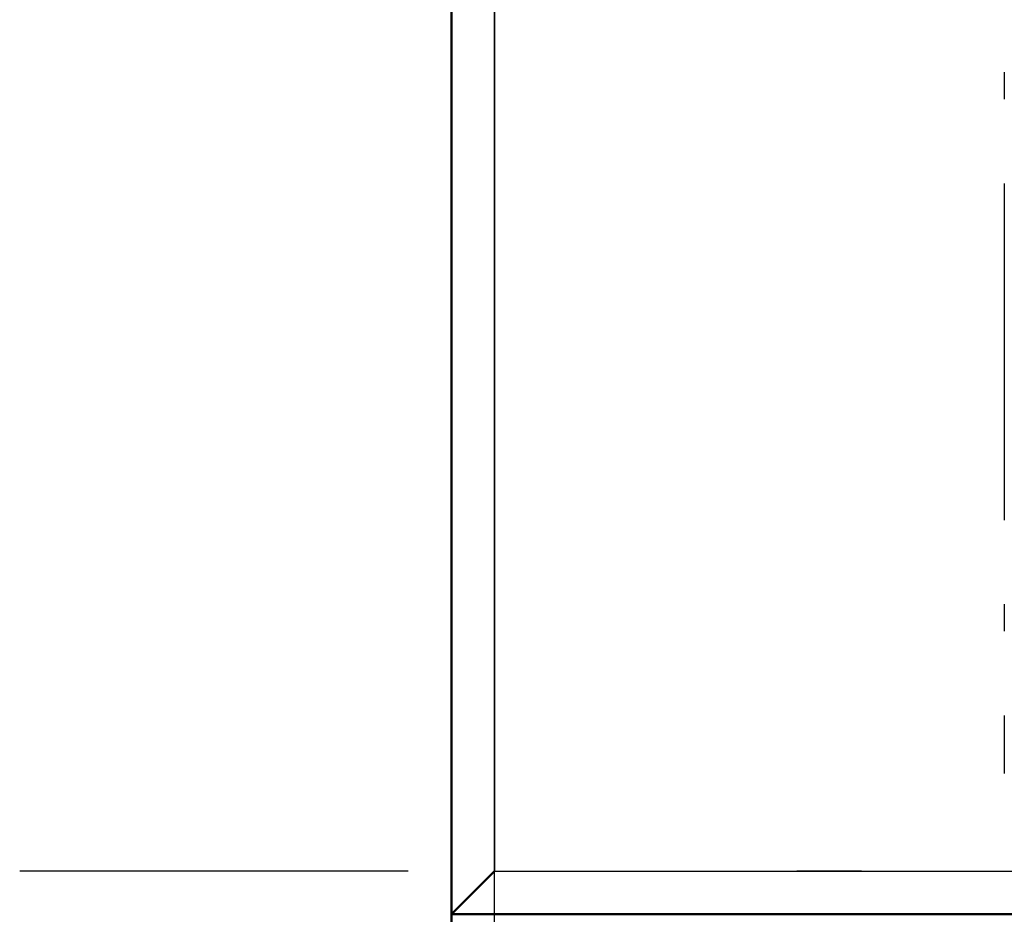
# Model space of a CAD drawing. Extents: x 0 to 420, y 0 to 297.
# Drawn here: x 92 to 96, y 78 to 81 of the extents above; entities that cross this region are included whole.
import ezdxf

# ---------------------------------------------------------------- set-up
doc = ezdxf.new("R2010")
doc.units = 0
doc.linetypes.add('DASHDOT', pattern=[18.5, 12, -3, 0.5, -3])
doc.layers.get('0').update_dxf_attribs({"lineweight": 13})

# ---------------------------------------------------------------- blocks, each defined once
blk = doc.blocks.new('BLOCK4853')
at = {"color": 7, "lineweight": 50}
for p, q in [((145.601, 161.6), (145.601, 129.35)), ((145.601, 129.35), (185.6, 129.35)), ((145.601, 129.35), (145.601, 97.1)), ((225.599, 129.35), (145.601, 129.35))]:
    blk.add_line(p, q, dxfattribs=at)
at = {"color": 7, "lineweight": 25}
for p, q in [((146.401, 160.8), (146.401, 130.15)), ((146.401, 130.15), (185.6, 130.15))]:
    blk.add_line(p, q, dxfattribs=at)
at = {"color": 7, "lineweight": 50, "ltscale": 0.028284}
blk.add_line((145.601, 129.35), (146.401, 130.15), dxfattribs=at)

msp = doc.modelspace()

# ---------------------------------------------------------------- linework, layer by layer
at = {"color": 7, "linetype": 'DASHDOT', "lineweight": 25}
msp.add_line((94.1082, 51.8905), (94.1082, 129.2905), dxfattribs=at)
at = {"color": 7, "linetype": 'DASHDOT', "lineweight": 25, "ltscale": 0.104031}
msp.add_line((95.997, 82.3733), (95.997, 78.2121), dxfattribs=at)
at = {"color": 7, "linetype": 'DASHDOT', "lineweight": 25, "ltscale": 0.479992}
msp.add_line((111.5479, 77.8505), (92.3482, 77.8505), dxfattribs=at)

# ---------------------------------------------------------------- block references
at = {"lineweight": 0, "xscale": 0.2, "yscale": 0.2, "zscale": 0.2}
msp.add_blockref('BLOCK4853', (64.828, 51.8205), dxfattribs=at)

doc.saveas('drawing.dxf')
